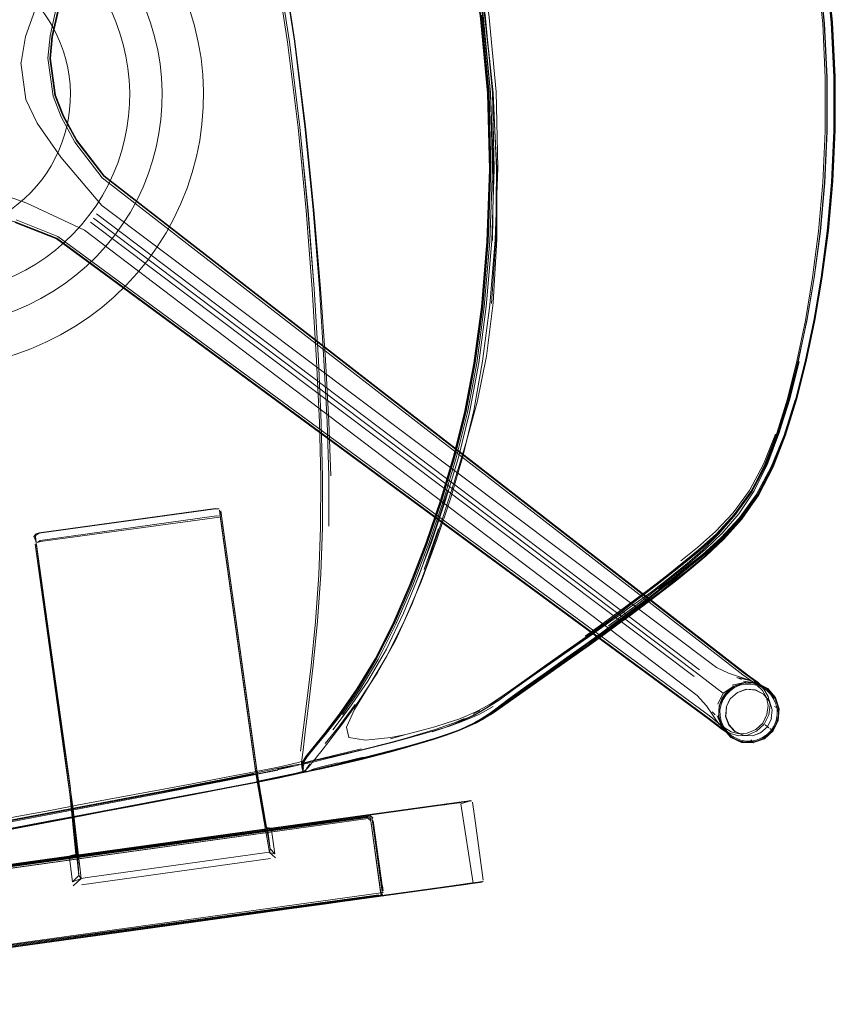
# Model space of a CAD drawing. Units: metres. Extents: x 2.37 to 9.9, y -4.13 to -1.02.
# Drawn here: x 6.76 to 7.03, y -2.83 to -2.5 of the extents above; entities that cross this region are included whole.
import ezdxf

# ---------------------------------------------------------------- set-up
doc = ezdxf.new("R2010")
doc.units = ezdxf.units.M
doc.header["$MEASUREMENT"] = 0

# ---------------------------------------------------------------- blocks, each defined once
blk = doc.blocks.new('a9d3c34b-ce75-4c9c-96a7-54e9b76e8da9')
at = {"color": 18, "lineweight": 9, "true_color": 0x000000}
for p, q in [((6.77062, -2.50985), (6.77266, -2.50078)), ((7.02879, -2.54082), (7.02882, -2.52317)), ((6.77423, -2.53587), (6.77866, -2.54405)), ((6.98415, -2.71892), (6.78508, -2.5683)), ((6.98246, -2.72119), (6.78314, -2.57113)), ((6.85694, -2.59313), (6.85836, -2.61674)), ((6.9981, -2.66921), (7.00369, -2.66128)), ((6.99153, -2.67563), (6.99765, -2.669)), ((6.89332, -2.68578), (6.89801, -2.67232)), ((6.88881, -2.69067), (6.89406, -2.67695)), ((6.98351, -2.67852), (6.97799, -2.68293)), ((6.9797, -2.68554), (6.98533, -2.68101)), ((6.97508, -2.68945), (6.97986, -2.68565)), ((6.96402, -2.69805), (6.96754, -2.6954)), ((6.87134, -2.72508), (6.87734, -2.71516)), ((6.94126, -2.7151), (6.92178, -2.72885)), ((7.00223, -2.72291), (7.00595, -2.72505)), ((6.90985, -2.73393), (6.90685, -2.73535)), ((6.91162, -2.73238), (6.90948, -2.73364)), ((6.90354, -2.73632), (6.90648, -2.73506)), ((6.99119, -2.73759), (6.99424, -2.74055)), ((6.99459, -2.74123), (6.99196, -2.73838)), ((6.99424, -2.74055), (6.99435, -2.74064)), ((7.00165, -2.74077), (7.00442, -2.73971)), ((6.87306, -2.74537), (6.85949, -2.74871)), ((6.87311, -2.74778), (6.86503, -2.74977)), ((6.84967, -2.75078), (6.84496, -2.75178)), ((6.85295, -2.74909), (6.85214, -2.74942)), ((6.85285, -2.75019), (6.85283, -2.75007)), ((6.85292, -2.75102), (6.853, -2.7516)), ((6.85616, -2.7491), (6.85718, -2.7486)), ((6.85646, -2.75215), (6.86496, -2.75007)), ((6.83788, -2.75582), (6.84576, -2.75424)), ((6.85315, -2.75257), (6.85321, -2.75285)), ((6.8565, -2.75192), (6.85498, -2.75238)), ((6.77683, -2.76401), (6.77626, -2.75993)), ((6.62351, -2.80169), (6.89592, -2.76392)), ((6.62707, -2.80135), (6.89804, -2.76378)), ((6.62714, -2.80119), (6.90667, -2.76243)), ((6.89718, -2.7639), (6.62969, -2.80099)), ((6.77637, -2.76785), (6.79716, -2.76394)), ((6.77927, -2.78684), (6.77683, -2.76401)), ((6.79743, -2.76374), (6.77996, -2.76698)), ((6.89592, -2.76392), (6.90263, -2.76299)), ((6.89948, -2.76343), (6.89846, -2.76357)), ((6.90475, -2.7627), (6.90263, -2.76299)), ((6.90801, -2.76225), (6.9052, -2.76264)), ((6.90801, -2.76225), (6.90667, -2.76243)), ((6.7704, -2.76877), (6.77996, -2.76698)), ((6.87994, -2.76614), (6.85725, -2.76928)), ((6.85793, -2.76919), (6.87636, -2.76663)), ((6.87657, -2.76676), (6.85803, -2.76933)), ((6.8748, -2.76685), (6.87636, -2.76663)), ((6.89147, -2.76469), (6.87657, -2.76676)), ((6.8889, -2.7649), (6.87994, -2.76614)), ((6.89117, -2.76458), (6.88465, -2.76548)), ((6.71992, -2.77862), (6.76188, -2.77065)), ((6.85725, -2.76928), (6.84097, -2.77154)), ((6.84098, -2.77169), (6.86334, -2.76859)), ((6.85803, -2.76933), (6.84574, -2.77103)), ((6.86439, -2.76829), (6.85725, -2.76928)), ((6.87635, -2.76799), (6.87634, -2.76788)), ((6.91279, -2.78839), (6.91018, -2.76961)), ((6.84097, -2.77154), (6.77602, -2.78055)), ((6.78097, -2.78002), (6.84098, -2.77169)), ((6.84113, -2.77152), (6.83931, -2.77177)), ((6.8426, -2.77131), (6.84569, -2.77089)), ((6.66661, -2.79587), (6.78097, -2.78002)), ((6.781, -2.77986), (6.6676, -2.79558)), ((6.77602, -2.78055), (6.781, -2.77986)), ((6.78018, -2.78996), (6.84252, -2.78132)), ((6.6274, -2.82843), (6.9032, -2.79018)), ((6.90702, -2.78981), (6.87431, -2.79434)), ((6.90496, -2.79009), (6.89958, -2.79084)), ((6.90624, -2.78976), (6.90012, -2.79061)), ((6.90097, -2.79065), (6.90791, -2.78968)), ((6.90692, -2.78967), (6.9032, -2.79018)), ((6.90337, -2.79031), (6.9047, -2.79013)), ((6.90414, -2.79021), (6.90702, -2.78981)), ((6.90608, -2.78994), (6.90446, -2.79016)), ((6.90956, -2.78946), (6.9072, -2.78978)), ((6.90791, -2.78968), (6.91045, -2.78933)), ((6.91221, -2.78909), (6.90929, -2.78949)), ((6.91251, -2.78889), (6.91274, -2.78886)), ((6.62016, -2.82943), (6.90012, -2.79061)), ((6.62859, -2.82841), (6.90097, -2.79065)), ((6.90168, -2.79055), (6.63287, -2.82782)), ((6.88027, -2.79336), (6.85498, -2.79687)), ((6.88816, -2.79227), (6.87287, -2.79439)), ((6.8884, -2.79239), (6.87303, -2.79452)), ((6.87954, -2.79315), (6.87953, -2.79305)), ((6.87955, -2.7903), (6.87977, -2.7919)), ((6.87976, -2.79251), (6.87977, -2.79261)), ((6.88369, -2.79304), (6.88012, -2.79354)), ((6.89265, -2.7918), (6.89888, -2.79094)), ((6.90168, -2.79055), (6.89965, -2.79083)), ((6.90323, -2.79033), (6.90097, -2.79065)), ((6.86099, -2.79619), (6.84634, -2.79822)), ((6.84943, -2.79779), (6.87431, -2.79434)), ((6.87287, -2.79439), (6.85448, -2.79694)), ((6.85454, -2.79708), (6.86168, -2.79609)), ((6.86099, -2.79619), (6.87303, -2.79452)), ((6.87303, -2.79452), (6.86814, -2.7952)), ((6.87855, -2.79375), (6.87431, -2.79434)), ((6.77972, -2.8073), (6.84301, -2.79853)), ((6.78472, -2.80661), (6.85498, -2.79687)), ((6.84301, -2.79853), (6.85448, -2.79694)), ((6.84471, -2.79845), (6.8465, -2.7982)), ((6.84943, -2.79779), (6.84487, -2.79842)), ((6.8492, -2.79782), (6.85496, -2.79703)), ((6.66084, -2.82394), (6.77979, -2.80745)), ((6.77972, -2.8073), (6.66316, -2.82347)), ((6.66625, -2.82304), (6.78472, -2.80661))]:
    blk.add_line(p, q, dxfattribs=at)
for points in [[(6.77404, -2.53599), (6.77139, -2.52925), (6.76969, -2.51699), (6.7704, -2.50979), (6.77245, -2.50068), (6.77792, -2.48693), (6.93654, -2.27162), (6.94006, -2.26712), (6.94153, -2.26463), (6.94226, -2.26192), (6.94205, -2.25902)], [(6.76029, -2.51835), (6.76167, -2.50982), (6.76629, -2.49678), (6.77518, -2.47779), (6.92895, -2.2756), (6.93239, -2.27254)], [(6.93608, -2.27113), (6.77733, -2.48654), (6.77183, -2.50037), (6.76976, -2.50959), (6.76903, -2.51693)], [(6.85903, -2.35218), (6.86678, -2.3646), (6.87418, -2.37787), (6.88145, -2.39273), (6.88879, -2.40992), (6.8964, -2.43017), (6.90366, -2.45279), (6.90994, -2.47709), (6.9146, -2.50244), (6.91702, -2.5281), (6.9176, -2.55319), (6.91677, -2.57693), (6.91496, -2.59848), (6.91257, -2.61702), (6.90963, -2.6333)], [(6.97581, -2.35383), (6.98214, -2.36506), (6.98843, -2.37717), (6.99462, -2.39019), (7.0006, -2.40416), (7.0063, -2.41914), (7.01163, -2.43517), (7.0164, -2.45201), (7.02041, -2.46946), (7.02348, -2.48734), (7.02539, -2.50538), (7.02629, -2.52326)], [(6.86441, -2.36444), (6.872, -2.37775), (6.87942, -2.39266), (6.88687, -2.4099), (6.89454, -2.43021), (6.90183, -2.4529), (6.9081, -2.47727), (6.91276, -2.50269), (6.9152, -2.52843), (6.9158, -2.55359)], [(6.91585, -2.52834), (6.91342, -2.5026), (6.90875, -2.47718), (6.90247, -2.4528), (6.89519, -2.43012), (6.88752, -2.40981), (6.88008, -2.39257)], [(6.88595, -2.41014), (6.89362, -2.43043), (6.90089, -2.45309), (6.90715, -2.47743), (6.91181, -2.50282), (6.91424, -2.52853)], [(7.02774, -2.55784), (7.02853, -2.54083), (7.02856, -2.52319), (7.02769, -2.50518), (7.02577, -2.48702), (7.02268, -2.46903), (7.01861, -2.45146), (7.01378, -2.4345), (7.00838, -2.41834)], [(7.02882, -2.52317), (7.02795, -2.50516), (7.02603, -2.48699), (7.02293, -2.46897), (7.01886, -2.45138), (7.01403, -2.43443)], [(7.0158, -2.45198), (7.01986, -2.46948), (7.02294, -2.48742), (7.02486, -2.50551), (7.02572, -2.52345), (7.02569, -2.54104), (7.02489, -2.55802), (7.02348, -2.57411), (7.02153, -2.58932), (7.01912, -2.60361), (7.01633, -2.61698), (7.01322, -2.6294), (7.00973, -2.64078), (7.00577, -2.65102), (7.00124, -2.66), (6.99609, -2.66764), (6.99061, -2.67407)], [(6.901, -2.45304), (6.90729, -2.47742), (6.91194, -2.50281), (6.91437, -2.5285), (6.91497, -2.55362), (6.91414, -2.57739), (6.91229, -2.59898), (6.90982, -2.61756), (6.90675, -2.63389), (6.90309, -2.64873), (6.89886, -2.66283)], [(6.91496, -2.55367), (6.91436, -2.52852), (6.91193, -2.50281), (6.90727, -2.4774), (6.90102, -2.45309)], [(6.83894, -2.45648), (6.84384, -2.4836), (6.84818, -2.51165), (6.85164, -2.53982)], [(6.84125, -2.45607), (6.8461, -2.48324), (6.85043, -2.51134)], [(6.85691, -2.56706), (6.8541, -2.53957), (6.85057, -2.51132), (6.84627, -2.48317), (6.84149, -2.45595)], [(6.81751, -2.50628), (6.81597, -2.50106), (6.81412, -2.49593), (6.81197, -2.49093), (6.80951, -2.48607), (6.80677, -2.48136), (6.80375, -2.47683), (6.80046, -2.47249), (6.79691, -2.46835)], [(7.02301, -2.46896), (7.02613, -2.48697), (7.02301, -2.46903), (7.02608, -2.48698), (7.02806, -2.50509), (7.02618, -2.48697), (7.02811, -2.50508), (7.02901, -2.52305), (7.029, -2.54067), (7.0282, -2.55768), (7.02675, -2.57382), (7.02472, -2.5891), (7.02222, -2.60352), (7.01934, -2.61708)], [(7.02622, -2.52347), (7.02535, -2.50548), (7.02343, -2.48735), (7.02034, -2.46937)], [(7.02637, -2.54104), (7.02638, -2.52342), (7.02549, -2.50545), (7.02355, -2.48733), (7.02048, -2.46937)], [(6.86613, -2.73698), (6.87166, -2.72939), (6.87775, -2.72006), (6.88383, -2.70924), (6.88928, -2.69715), (6.89423, -2.6842), (6.89878, -2.67078), (6.90303, -2.65732), (6.90709, -2.6442), (6.91077, -2.6305), (6.91382, -2.61531), (6.91606, -2.59769), (6.91726, -2.57673), (6.91729, -2.55331), (6.91597, -2.52833), (6.91329, -2.50262), (6.9089, -2.47714)], [(6.90808, -2.47725), (6.91256, -2.50272), (6.91518, -2.52845), (6.91617, -2.55352), (6.91579, -2.57713)], [(6.91556, -2.59801), (6.91691, -2.57687), (6.91711, -2.55336), (6.91601, -2.52833), (6.91325, -2.50263), (6.90887, -2.47715)], [(6.9089, -2.47714), (6.91329, -2.50262), (6.91601, -2.52833)], [(6.99761, -2.66906), (7.0033, -2.66124), (7.00822, -2.65199), (7.01246, -2.64146), (7.01614, -2.62979), (7.01936, -2.61712), (7.02224, -2.60361), (7.0247, -2.58924), (7.02667, -2.57399), (7.02809, -2.55786), (7.02888, -2.54084), (7.02891, -2.52318), (7.02804, -2.50515), (7.02611, -2.48698)], [(7.0288, -2.54086), (7.02883, -2.5232), (7.02795, -2.50517), (7.02603, -2.48699)], [(6.80533, -2.51424), (6.8043, -2.50973), (6.80299, -2.5053), (6.80143, -2.50095), (6.7996, -2.49671)], [(6.77649, -2.52843), (6.77637, -2.52564), (6.77607, -2.52287), (6.77561, -2.52011), (6.77499, -2.51739), (6.7742, -2.51471), (6.77325, -2.51208), (6.77215, -2.50952), (6.77089, -2.50702), (6.76949, -2.50461), (6.76794, -2.50229), (6.76625, -2.50006), (6.76443, -2.49794)], [(6.7899, -2.50123), (6.79147, -2.50488), (6.79282, -2.50862), (6.79394, -2.51244)], [(6.81597, -2.50106), (6.81751, -2.50628), (6.81872, -2.51159), (6.81751, -2.50628)], [(6.91226, -2.50276), (6.91469, -2.52849), (6.91529, -2.55364)], [(7.0281, -2.55767), (7.0289, -2.54067), (7.02891, -2.52306), (7.02801, -2.50509), (7.02895, -2.52306), (7.02894, -2.54068)], [(6.77423, -2.53587), (6.77159, -2.52917), (6.76991, -2.51701), (6.77062, -2.50985)], [(6.79549, -2.52023), (6.79483, -2.51631), (6.79394, -2.51244)], [(6.86183, -2.67145), (6.86177, -2.65503), (6.86123, -2.63699), (6.86021, -2.61655), (6.85871, -2.59295), (6.85664, -2.56701), (6.85392, -2.53955), (6.85043, -2.51134)], [(6.77347, -2.53635), (6.77078, -2.52949), (6.76903, -2.51693)], [(6.80657, -2.52339), (6.80609, -2.5188), (6.80533, -2.51424)], [(6.76011, -2.51833), (6.76181, -2.53057), (6.76557, -2.53835)], [(6.79549, -2.52023), (6.7959, -2.52419), (6.79608, -2.52816), (6.79601, -2.53214), (6.79571, -2.5361), (6.79516, -2.54004), (6.79438, -2.54394)], [(6.80657, -2.52339), (6.80678, -2.52801), (6.8067, -2.53263)], [(6.82019, -2.52238), (6.82043, -2.52782), (6.82034, -2.53327), (6.81992, -2.5387), (6.81918, -2.54409), (6.81811, -2.54943), (6.81672, -2.5547)], [(6.81918, -2.54409), (6.81992, -2.5387), (6.82034, -2.53327), (6.82043, -2.52782), (6.82019, -2.52238)], [(7.02622, -2.52347), (7.0262, -2.5411), (7.02541, -2.5581)], [(7.02551, -2.55764), (7.02628, -2.54077), (7.02629, -2.52326)], [(6.77649, -2.52843), (6.77644, -2.53123), (6.77623, -2.53401)], [(6.91585, -2.52834), (6.91644, -2.5535), (6.91562, -2.57731), (6.91376, -2.59894), (6.9113, -2.61755), (6.90824, -2.63392), (6.90459, -2.64879), (6.90036, -2.66293), (6.89557, -2.67709), (6.89032, -2.69086)], [(6.91424, -2.52853), (6.91484, -2.55366), (6.91401, -2.57744), (6.91216, -2.59904)], [(6.8067, -2.53263), (6.80635, -2.53724), (6.80572, -2.54182)], [(6.77149, -2.54999), (6.77268, -2.54746), (6.77371, -2.54487), (6.77459, -2.54222), (6.7753, -2.53952), (6.77585, -2.53678), (6.77623, -2.53401)], [(7.00508, -2.73656), (7.00644, -2.73374), (7.00684, -2.73072), (7.0063, -2.72806), (7.00497, -2.72577), (7.00296, -2.72386), (7.00066, -2.72218), (6.99845, -2.72056), (6.78703, -2.55648), (6.77798, -2.54466), (6.77347, -2.53635)], [(6.77404, -2.53599), (6.77849, -2.5442), (6.78749, -2.55594), (6.99875, -2.71996), (7.001, -2.7216), (7.00336, -2.72333), (7.00546, -2.72533)], [(6.78686, -2.56557), (6.77338, -2.54968), (6.76557, -2.53835)], [(6.85164, -2.53982), (6.85432, -2.56725), (6.85632, -2.59318), (6.85774, -2.6168), (6.85869, -2.63729)], [(6.79384, -2.57166), (6.79629, -2.56774), (6.79851, -2.56369), (6.80047, -2.5595), (6.80218, -2.55521), (6.80363, -2.55082), (6.80481, -2.54635), (6.80572, -2.54182)], [(6.9802, -2.68269), (6.98528, -2.67845), (6.99071, -2.67338), (6.99616, -2.66726), (7.00133, -2.6599), (7.00588, -2.6511), (7.00991, -2.64096), (7.01348, -2.62962), (7.01667, -2.6172), (7.01957, -2.6038), (7.02208, -2.58946), (7.02411, -2.5742), (7.02557, -2.55805), (7.02637, -2.54104)], [(7.02879, -2.54082), (7.028, -2.55784), (7.02658, -2.57397), (7.02461, -2.58921), (7.02215, -2.60358), (7.01929, -2.61709)], [(7.02855, -2.54089), (7.02775, -2.55792), (7.02634, -2.57406), (7.02437, -2.5893)], [(7.02466, -2.58912), (7.02669, -2.57384), (7.02815, -2.55769), (7.02894, -2.54068)], [(7.02873, -2.54071), (7.02794, -2.55772), (7.02648, -2.57387)], [(7.0288, -2.54086), (7.02801, -2.55789), (7.02659, -2.57402)], [(6.77866, -2.54405), (6.78765, -2.55576), (6.99863, -2.71956), (7.00094, -2.72124)], [(6.79213, -2.55156), (6.79337, -2.54778), (6.79438, -2.54394)], [(6.81672, -2.5547), (6.81501, -2.55987), (6.81672, -2.5547), (6.81811, -2.54943), (6.81918, -2.54409)], [(6.76529, -2.55925), (6.76705, -2.55708), (6.76867, -2.55481), (6.77015, -2.55244), (6.77149, -2.54999)], [(6.78896, -2.55885), (6.79065, -2.55525), (6.79213, -2.55156)], [(6.90703, -2.63404), (6.91012, -2.61768), (6.91261, -2.59907), (6.91446, -2.57744), (6.91529, -2.55364)], [(6.91496, -2.55367), (6.91413, -2.57746), (6.91228, -2.59907)], [(6.91312, -2.59903), (6.91497, -2.5774), (6.9158, -2.55359)], [(6.74058, -2.55863), (6.7491, -2.56019), (6.76214, -2.56481), (6.78113, -2.57369), (6.9834, -2.72741)], [(6.76529, -2.55925), (6.7634, -2.56131), (6.76139, -2.56325)], [(6.78896, -2.55885), (6.78706, -2.56234), (6.78495, -2.56571), (6.78263, -2.56894), (6.78013, -2.57203), (6.77744, -2.57496)], [(7.0281, -2.55767), (7.02665, -2.57381), (7.02463, -2.58908), (7.02213, -2.60349), (7.01926, -2.61704), (7.0161, -2.62973)], [(7.02205, -2.58942), (7.024, -2.57421), (7.02541, -2.5581)], [(7.02216, -2.58868), (7.02411, -2.5736), (7.02551, -2.55764)], [(6.80201, -2.58369), (6.80518, -2.57926), (6.80807, -2.57464), (6.81068, -2.56986), (6.813, -2.56493), (6.81501, -2.55987)], [(6.80201, -2.58369), (6.80518, -2.57926), (6.80807, -2.57464), (6.81068, -2.56986), (6.813, -2.56493), (6.81501, -2.55987)], [(6.75231, -2.56971), (6.75472, -2.56831), (6.75705, -2.56676), (6.75927, -2.56507), (6.76139, -2.56325)], [(6.78686, -2.56557), (6.98977, -2.71817), (6.99372, -2.72008)], [(6.99188, -2.73851), (6.98957, -2.73671), (6.98738, -2.73499), (6.77199, -2.57643), (6.75824, -2.57096), (6.74912, -2.56892), (6.74192, -2.5682)], [(6.86251, -2.65488), (6.86184, -2.63694), (6.8607, -2.61657), (6.85908, -2.593), (6.85691, -2.56706)], [(6.75814, -2.57117), (6.77186, -2.57662), (6.98695, -2.73499)], [(6.75854, -2.57034), (6.77238, -2.57584), (6.98787, -2.73453), (6.99003, -2.73623), (6.99228, -2.73798)], [(6.79384, -2.57166), (6.79115, -2.57542), (6.78824, -2.57901), (6.78512, -2.58242), (6.7818, -2.58564), (6.77828, -2.58864), (6.7746, -2.59144), (6.77075, -2.594)], [(6.99198, -2.72666), (6.98995, -2.72512), (6.98315, -2.71993), (6.78413, -2.56977)], [(6.77744, -2.57496), (6.77459, -2.57773), (6.77157, -2.58032)], [(7.01584, -2.62979), (7.01904, -2.61711), (7.02194, -2.60357), (7.02445, -2.58915), (7.02648, -2.57387)], [(7.01605, -2.62981), (7.01928, -2.61715), (7.02216, -2.60364), (7.02462, -2.58927), (7.02659, -2.57402)], [(6.76165, -2.58692), (6.76509, -2.58492), (6.7684, -2.58272), (6.77157, -2.58032)], [(6.80201, -2.58369), (6.79858, -2.58792), (6.7949, -2.59194), (6.79099, -2.59572), (6.78685, -2.59927), (6.78251, -2.60256), (6.77798, -2.60558)], [(6.79099, -2.59572), (6.7949, -2.59194), (6.79858, -2.58792), (6.80201, -2.58369)], [(6.75071, -2.59164), (6.75445, -2.59029), (6.7581, -2.58871), (6.76165, -2.58692)], [(7.02205, -2.58942), (7.01962, -2.60372), (7.0168, -2.61708), (7.01364, -2.6295), (7.01005, -2.64087), (7.00592, -2.65109)], [(7.02466, -2.58912), (7.02215, -2.60354), (7.01926, -2.6171), (7.01608, -2.62974), (7.01241, -2.6414), (7.00819, -2.65192)], [(7.02216, -2.58868), (7.01976, -2.60289), (7.017, -2.61625)], [(7.02437, -2.5893), (7.02191, -2.60366), (7.01903, -2.61716)], [(6.77075, -2.594), (6.76676, -2.59633), (6.76263, -2.59841), (6.75838, -2.60023), (6.75403, -2.6018)], [(6.85693, -2.59313), (6.85835, -2.61674), (6.85931, -2.63723), (6.85977, -2.65533), (6.85973, -2.67181), (6.85915, -2.68741)], [(6.85695, -2.59313), (6.85836, -2.61674), (6.8593, -2.63723), (6.85976, -2.65533), (6.85971, -2.67181), (6.85916, -2.68741)], [(6.79099, -2.59572), (6.78685, -2.59927), (6.78251, -2.60256)], [(6.90388, -2.64888), (6.90755, -2.63401), (6.91064, -2.61764), (6.91312, -2.59903)], [(6.90659, -2.63398), (6.90968, -2.61764), (6.91216, -2.59904)], [(6.91228, -2.59907), (6.90979, -2.61768), (6.9067, -2.63403)], [(6.78251, -2.60256), (6.77798, -2.60558), (6.77327, -2.60832), (6.7684, -2.61077), (6.7634, -2.61293), (6.75827, -2.61477), (6.75305, -2.61631), (6.74774, -2.61753), (6.74236, -2.61842), (6.73694, -2.61899), (6.7315, -2.61923), (6.72606, -2.61914)], [(6.77798, -2.60558), (6.77327, -2.60832), (6.7684, -2.61077)], [(6.7684, -2.61077), (6.7634, -2.61293), (6.75827, -2.61477), (6.75305, -2.61631), (6.74774, -2.61753)], [(6.98588, -2.68099), (6.9918, -2.67553), (6.99773, -2.66899), (7.00329, -2.66119), (7.00809, -2.65196), (7.01223, -2.64145), (7.01584, -2.62979), (7.01903, -2.61716)], [(7.0067, -2.65072), (7.01057, -2.64032), (7.01397, -2.62878), (7.017, -2.61625)], [(7.01926, -2.6171), (7.01608, -2.6298), (7.01247, -2.64148), (7.00833, -2.65203)], [(7.01036, -2.64095), (7.01396, -2.62954), (7.01712, -2.61709)], [(7.01258, -2.64148), (7.01616, -2.62978), (7.01934, -2.61708)], [(7.0158, -2.6298), (7.01211, -2.64144), (7.00786, -2.65194), (7.00294, -2.66114), (6.99725, -2.6689), (6.99119, -2.6754)], [(7.01589, -2.62962), (7.01235, -2.6413), (7.00829, -2.65185), (7.00358, -2.66112), (6.99811, -2.66899)], [(6.99816, -2.66916), (7.00369, -2.66128), (7.00844, -2.65199), (7.01253, -2.64142), (7.0161, -2.62973)], [(7.00318, -2.66123), (7.0081, -2.652), (7.01236, -2.64148), (7.01605, -2.62981)], [(6.87145, -2.72553), (6.87746, -2.71556), (6.88334, -2.7039), (6.88896, -2.69098), (6.89425, -2.67722), (6.89907, -2.66305), (6.90334, -2.64892), (6.90703, -2.63404)], [(6.87712, -2.71549), (6.883, -2.70384), (6.88863, -2.69092), (6.89391, -2.67718), (6.89874, -2.66302), (6.90301, -2.64889), (6.9067, -2.63403)], [(6.90963, -2.6333), (6.90611, -2.64809), (6.90204, -2.66214), (6.89739, -2.67622), (6.89227, -2.68989)], [(6.89384, -2.67708), (6.89866, -2.66294), (6.90291, -2.64883), (6.90659, -2.63398)], [(6.85869, -2.63729), (6.85915, -2.65541), (6.8591, -2.67191)], [(7.0093, -2.64108), (7.00531, -2.65105), (7.00069, -2.65972), (6.99527, -2.66706), (6.98943, -2.67327), (6.98351, -2.67852)], [(7.01036, -2.64095), (7.00622, -2.6512), (7.00146, -2.66019), (6.99596, -2.66779), (6.9901, -2.67418), (6.98427, -2.67951)], [(6.9981, -2.66921), (7.00367, -2.66133), (7.00845, -2.65204), (7.01258, -2.64148)], [(6.90388, -2.64888), (6.89962, -2.66302), (6.89481, -2.67719), (6.88954, -2.69096), (6.88392, -2.70389)], [(6.97846, -2.68375), (6.98389, -2.67933), (6.98974, -2.67401), (6.99563, -2.66764), (7.00115, -2.66005), (7.00592, -2.65109)], [(6.992, -2.67575), (6.99796, -2.66915), (7.00353, -2.6613), (7.00833, -2.65203)], [(7.0067, -2.65072), (7.00225, -2.65981), (6.99712, -2.66744)], [(7.00819, -2.65192), (7.00331, -2.66117), (6.99765, -2.669)], [(6.88081, -2.71218), (6.88647, -2.70029), (6.89169, -2.6874), (6.89651, -2.67388), (6.90097, -2.66014)], [(7.00318, -2.66123), (6.99747, -2.66903), (6.99138, -2.67557), (6.98533, -2.68101)], [(6.76491, -2.6747), (6.76623, -2.67381), (6.82435, -2.66575), (6.82562, -2.66574), (6.82434, -2.66568), (6.76622, -2.67374), (6.76484, -2.67417), (6.76518, -2.67663)], [(6.8257, -2.66627), (6.82597, -2.6682), (6.82614, -2.66639)], [(6.83716, -2.74888), (6.8257, -2.66627)], [(6.83716, -2.74888), (6.83752, -2.75115), (6.84109, -2.77107), (6.83797, -2.75137), (6.83761, -2.74908), (6.82614, -2.66639)], [(6.76559, -2.6769), (6.76656, -2.6762), (6.82468, -2.66814), (6.82597, -2.6682)], [(6.82569, -2.66856), (6.76662, -2.67661), (6.76559, -2.6769)], [(6.82609, -2.66909), (6.83775, -2.75313), (6.83816, -2.75581), (6.84223, -2.77929)], [(6.84281, -2.77144), (6.84109, -2.77107), (6.84288, -2.77189), (6.84153, -2.7712), (6.84248, -2.77807), (6.84396, -2.77972), (6.84223, -2.77929), (6.84248, -2.77807), (6.83854, -2.75546), (6.83813, -2.7528), (6.82648, -2.66885)], [(6.99765, -2.669), (6.99161, -2.67559), (6.9856, -2.68108), (6.98001, -2.68565), (6.97525, -2.68946), (6.9711, -2.69269), (6.96736, -2.69554), (6.96029, -2.70087), (6.95649, -2.70371), (6.95215, -2.70691), (6.94699, -2.71063)], [(6.99761, -2.66906), (6.99153, -2.67563), (6.98548, -2.6811), (6.97986, -2.68565)], [(6.99816, -2.66916), (6.99225, -2.67579), (6.98634, -2.68132), (6.98083, -2.68592)], [(6.99811, -2.66899), (6.99226, -2.6756), (6.98642, -2.68111), (6.98095, -2.6857)], [(6.99712, -2.66744), (6.99166, -2.67379), (6.98619, -2.67906), (6.98106, -2.68345)], [(6.98621, -2.68136), (6.99215, -2.67583), (6.9981, -2.66921)], [(6.8591, -2.67191), (6.85851, -2.68755), (6.85737, -2.70309), (6.85594, -2.7176), (6.85447, -2.73017), (6.8525, -2.74582)], [(6.76518, -2.67663), (6.76446, -2.67494), (6.76521, -2.67418)], [(6.77637, -2.75731), (6.76491, -2.6747), (6.77626, -2.75993), (6.77831, -2.77997)], [(6.99061, -2.67407), (6.98516, -2.67943), (6.98007, -2.68386), (6.97565, -2.68751), (6.97175, -2.69058), (6.96818, -2.69325)], [(6.99119, -2.6754), (6.98515, -2.68082), (6.97955, -2.68532), (6.97478, -2.68908), (6.97064, -2.69228)], [(6.992, -2.67575), (6.98605, -2.68125), (6.98051, -2.68581)], [(6.77683, -2.76401), (6.76481, -2.67741)], [(6.7653, -2.67752), (6.77734, -2.76425), (6.78, -2.78792)], [(6.87106, -2.72528), (6.87707, -2.71534), (6.88294, -2.70371), (6.88857, -2.69082), (6.89384, -2.67708)], [(6.98427, -2.67951), (6.97886, -2.68393), (6.97425, -2.68761), (6.97023, -2.69073), (6.96661, -2.69347)], [(6.96486, -2.69485), (6.96828, -2.6922), (6.97186, -2.6894), (6.97579, -2.68628), (6.9802, -2.68269)], [(6.97178, -2.69299), (6.97593, -2.68976), (6.98067, -2.68595), (6.98621, -2.68136)], [(6.95417, -2.70446), (6.95844, -2.70128), (6.96216, -2.69845), (6.96904, -2.69314), (6.97265, -2.69032), (6.9766, -2.68715), (6.98106, -2.68345)], [(6.95733, -2.70391), (6.96115, -2.70108), (6.96823, -2.6958), (6.97197, -2.69296), (6.97611, -2.68973), (6.98083, -2.68592)], [(6.9797, -2.68554), (6.97492, -2.68932), (6.97075, -2.69255), (6.96701, -2.6954)], [(6.96788, -2.69566), (6.97162, -2.69283), (6.97576, -2.68961), (6.98051, -2.68581)], [(6.96983, -2.69053), (6.97384, -2.68742), (6.97846, -2.68375)], [(6.97508, -2.68945), (6.97092, -2.69268), (6.96717, -2.69554), (6.96364, -2.69821)], [(6.89227, -2.68989), (6.88679, -2.70271), (6.88105, -2.71427), (6.87514, -2.72412), (6.87027, -2.73205), (6.86764, -2.73785), (6.86846, -2.74131), (6.87392, -2.74223)], [(6.96983, -2.69053), (6.96622, -2.69326), (6.95941, -2.69836), (6.95573, -2.70109), (6.95148, -2.70418), (6.9464, -2.70783)], [(6.88217, -2.74291), (6.88733, -2.7415), (6.89204, -2.74011), (6.89695, -2.73862), (6.90102, -2.73726), (6.90515, -2.73581), (6.90819, -2.73455), (6.91126, -2.73313), (6.91346, -2.73187), (6.91596, -2.73035), (6.91799, -2.72893), (6.92277, -2.72546), (6.9288, -2.7212), (6.94841, -2.70749), (6.95348, -2.7039), (6.95772, -2.70087), (6.96139, -2.6982), (6.96818, -2.69325)], [(6.96788, -2.69566), (6.9608, -2.70095), (6.95699, -2.70377), (6.95264, -2.70695), (6.94749, -2.71066), (6.94126, -2.7151)], [(6.96661, -2.69347), (6.95978, -2.69859), (6.95608, -2.70133)], [(6.95615, -2.70357), (6.95995, -2.70073), (6.96701, -2.6954)], [(6.95774, -2.70031), (6.96144, -2.69749), (6.96486, -2.69485)], [(6.97178, -2.69299), (6.96804, -2.69583), (6.96449, -2.69847)], [(6.95195, -2.70692), (6.95629, -2.70372), (6.9601, -2.70088), (6.96364, -2.69821)], [(6.96449, -2.69847), (6.96095, -2.70111), (6.95713, -2.70393)], [(6.92871, -2.72103), (6.93544, -2.71634), (6.94219, -2.7116), (6.94839, -2.70719), (6.95348, -2.70348), (6.95774, -2.70031)], [(6.95608, -2.70133), (6.95182, -2.70444), (6.94673, -2.70809)], [(6.88392, -2.70389), (6.87806, -2.71556), (6.87206, -2.72554), (6.86635, -2.73378)], [(6.95733, -2.70391), (6.95299, -2.70709), (6.94783, -2.7108), (6.9416, -2.71523), (6.93487, -2.71999), (6.91723, -2.73239), (6.91517, -2.73378), (6.91267, -2.73526), (6.91051, -2.73646), (6.90757, -2.7378), (6.90485, -2.73895)], [(6.91705, -2.73244), (6.9414, -2.71526), (6.94763, -2.71083), (6.95279, -2.70711), (6.95713, -2.70393)], [(6.95615, -2.70357), (6.9518, -2.70676), (6.94665, -2.71049)], [(6.95195, -2.70692), (6.94679, -2.71065), (6.94055, -2.71508), (6.93383, -2.71984), (6.9272, -2.72455), (6.92127, -2.72884), (6.91662, -2.73232)], [(6.92115, -2.7262), (6.92713, -2.72191), (6.93379, -2.71721), (6.94052, -2.71248), (6.94673, -2.70809)], [(6.8631, -2.73879), (6.86857, -2.7316), (6.87466, -2.72267), (6.88081, -2.71218)], [(6.91454, -2.73361), (6.91649, -2.73218), (6.92113, -2.72869), (6.92707, -2.72439), (6.93369, -2.71968), (6.94041, -2.71492), (6.94665, -2.71049)], [(6.94699, -2.71063), (6.94076, -2.71505), (6.93403, -2.71981)], [(6.85654, -2.74485), (6.86039, -2.74015), (6.86539, -2.73367), (6.87111, -2.72544), (6.87712, -2.71549)], [(6.92871, -2.72103), (6.92256, -2.72527), (6.91756, -2.72869), (6.91543, -2.73007), (6.91284, -2.73153), (6.9106, -2.73272), (6.90756, -2.73406), (6.90473, -2.7352), (6.90084, -2.73651), (6.89676, -2.7378)], [(6.93403, -2.71981), (6.92741, -2.72452), (6.92147, -2.72879)], [(6.99372, -2.72008), (7.00132, -2.72257), (7.00264, -2.72326)], [(6.99372, -2.72008), (7.00058, -2.72233), (7.00544, -2.72491)], [(7.00132, -2.72257), (6.99653, -2.72148), (6.99801, -2.72213)], [(7.00094, -2.72124), (7.00342, -2.72306), (7.00564, -2.72515), (7.00063, -2.72228), (7.00544, -2.72491)], [(6.99936, -2.72313), (6.99559, -2.72444), (6.99254, -2.72708), (6.99071, -2.7307), (6.99047, -2.73473), (6.99083, -2.73073), (6.99254, -2.72708)], [(6.99087, -2.73034), (6.99158, -2.72853), (6.99262, -2.7269), (6.99398, -2.72552), (6.99558, -2.72442)], [(6.99552, -2.72434), (6.99198, -2.72666), (6.99552, -2.72434), (6.99934, -2.723)], [(6.99426, -2.72585), (6.99579, -2.7248), (6.9975, -2.72406), (6.99931, -2.72366), (7.00116, -2.72364), (7.00298, -2.72398)], [(6.99934, -2.723), (6.99498, -2.72401)], [(6.99558, -2.72442), (6.99736, -2.72364), (6.99926, -2.72323)], [(7.00609, -2.72513), (7.00264, -2.72326), (6.99871, -2.72274), (7.00328, -2.72333)], [(6.99926, -2.72323), (7.00119, -2.72321), (7.0031, -2.72357)], [(7.00325, -2.72344), (6.99936, -2.72313), (7.00328, -2.72333), (7.00679, -2.7251), (7.00931, -2.72812), (7.00828, -2.72789)], [(7.0076, -2.72696), (7.00627, -2.72566), (7.00471, -2.72466), (7.00298, -2.72398)], [(7.0031, -2.72357), (7.00491, -2.72428), (7.00654, -2.72532)], [(7.00679, -2.7251), (7.00325, -2.72344)], [(7.00547, -2.72491)], [(7.00595, -2.72505)], [(7.00672, -2.7252), (7.0092, -2.72818), (7.01042, -2.73185)], [(6.85316, -2.75008), (6.85459, -2.74783), (6.85687, -2.74495), (6.86073, -2.74026), (6.86573, -2.73377), (6.87145, -2.72553)], [(6.87106, -2.72528), (6.86534, -2.7335), (6.86035, -2.73997), (6.85651, -2.74468)], [(6.92115, -2.7262), (6.91643, -2.72969), (6.91444, -2.73113), (6.91198, -2.73266), (6.90985, -2.73393)], [(6.9834, -2.72741), (6.98646, -2.73084), (6.99069, -2.737)], [(6.99198, -2.72666), (6.99025, -2.73026)], [(6.99426, -2.72585), (6.99296, -2.72717), (6.99197, -2.72873), (6.99129, -2.73046), (6.99094, -2.73228)], [(6.99434, -2.72844), (6.993, -2.73127), (6.99438, -2.72847), (6.99672, -2.72644)], [(6.99438, -2.72847), (6.9967, -2.72639), (6.99962, -2.72536)], [(6.9967, -2.72639), (6.99963, -2.72542)], [(7.00532, -2.72696), (7.00264, -2.72561), (6.99962, -2.72536), (7.00262, -2.72566)], [(7.00529, -2.72701), (7.00262, -2.72566)], [(7.0072, -2.7293), (7.00529, -2.72701), (7.00725, -2.72928), (7.00819, -2.73212)], [(7.00558, -2.73694), (7.00706, -2.73386), (7.00749, -2.73059), (7.00689, -2.72775), (7.00546, -2.72533)], [(7.00903, -2.72828), (7.00793, -2.72668), (7.00654, -2.72532)], [(7.0076, -2.72696), (7.00865, -2.72849), (7.00939, -2.73019)], [(7.00808, -2.72785)], [(7.00977, -2.73007), (7.009, -2.72829), (7.00973, -2.73008)], [(7.00917, -2.7376), (7.00988, -2.7358), (7.01024, -2.73389), (7.01022, -2.73195), (7.0098, -2.73006), (7.00903, -2.72828)], [(7.00931, -2.72812), (7.01053, -2.73182), (7.01009, -2.73564)], [(6.87046, -2.73045), (6.86497, -2.73784), (6.86064, -2.74328)], [(6.89692, -2.74152), (6.90083, -2.74025), (6.90459, -2.73891), (6.90729, -2.73775), (6.91023, -2.73639), (6.91237, -2.73518), (6.91486, -2.7337), (6.91691, -2.7323), (6.92178, -2.72885)], [(6.91611, -2.73104), (6.91353, -2.7325), (6.9113, -2.73369), (6.90827, -2.73503), (6.90545, -2.73618), (6.9016, -2.73752)], [(6.90443, -2.7391), (6.90736, -2.73787), (6.91033, -2.73646), (6.91244, -2.7352), (6.91485, -2.73369), (6.91681, -2.73227), (6.92147, -2.72879)], [(6.99087, -2.73034), (6.99051, -2.73225), (6.99053, -2.73419), (6.99095, -2.73608)], [(6.99387, -2.7372), (6.99281, -2.73436), (6.99306, -2.73128), (6.99287, -2.73435), (6.99392, -2.73717)], [(7.00899, -2.73111), (7.01053, -2.73182), (7.0102, -2.73567), (7.00849, -2.73914), (7.00561, -2.74173)], [(7.00725, -2.72928), (7.00814, -2.73213), (7.00788, -2.73505), (7.00819, -2.73212)], [(7.00939, -2.73019), (7.00978, -2.732), (7.0098, -2.73385)], [(6.91705, -2.73244), (6.91499, -2.73384), (6.9125, -2.73532), (6.91035, -2.73652), (6.90741, -2.73787), (6.90471, -2.73903), (6.90094, -2.74036), (6.89703, -2.74164), (6.89222, -2.74304), (6.8876, -2.74434)], [(6.90708, -2.73781), (6.91004, -2.73639), (6.91214, -2.73513), (6.91454, -2.73361)], [(6.91662, -2.73232), (6.91467, -2.73374), (6.91226, -2.73527), (6.91017, -2.73652)], [(6.98695, -2.73499), (6.99163, -2.73864), (6.99402, -2.74019), (6.99035, -2.73651)], [(6.98841, -2.73279), (6.9893, -2.73378)], [(6.99435, -2.74064), (6.99161, -2.73784), (6.99004, -2.7342), (6.99185, -2.73844)], [(6.99004, -2.7342), (6.99185, -2.73844)], [(6.99098, -2.73607), (6.99056, -2.73418), (6.99102, -2.73606)], [(6.99059, -2.73471), (6.99196, -2.73838), (6.99451, -2.74133)], [(6.99094, -2.73228), (6.99096, -2.73414), (6.99136, -2.73595)], [(7.0081, -2.73922), (7.00914, -2.73759), (7.00985, -2.73579), (7.01021, -2.73389), (7.00981, -2.73578)], [(7.0098, -2.73385), (7.00946, -2.73568), (7.00878, -2.7374)], [(6.85778, -2.74779), (6.85914, -2.74599), (6.86176, -2.74259), (6.86613, -2.73698)], [(6.91017, -2.73652), (6.9072, -2.73793), (6.90429, -2.73917), (6.90028, -2.74061), (6.89634, -2.74194), (6.89156, -2.74341), (6.887, -2.74477), (6.88197, -2.74615), (6.87263, -2.74854), (6.86471, -2.75041)], [(6.9016, -2.73752), (6.89757, -2.7388), (6.89267, -2.74022), (6.88794, -2.74154), (6.88274, -2.74291), (6.87306, -2.74537)], [(6.89676, -2.7378), (6.89184, -2.73914), (6.88724, -2.74031), (6.88216, -2.74176)], [(6.89591, -2.7394), (6.89987, -2.73806), (6.9039, -2.73661), (6.90685, -2.73535)], [(6.90018, -2.74049), (6.90417, -2.73905), (6.90708, -2.73781)], [(6.9072, -2.73793)], [(7.00149, -2.74291), (6.99955, -2.74293), (6.99765, -2.74257), (6.99584, -2.74186), (6.99421, -2.74082), (6.99282, -2.73946), (6.99172, -2.73786), (6.99095, -2.73608)], [(6.99422, -2.74079), (6.99284, -2.73944), (6.99175, -2.73784), (6.99098, -2.73607), (6.99179, -2.73782)], [(6.99136, -2.73595), (6.9921, -2.73765), (6.99315, -2.73918), (6.99448, -2.74048), (6.99604, -2.74147), (6.99776, -2.74215)], [(6.99179, -2.73782), (6.99288, -2.73941), (6.99425, -2.74076), (6.99587, -2.7418), (6.99767, -2.7425), (6.99956, -2.74286), (7.00148, -2.74284)], [(7.00558, -2.73694), (7.00302, -2.7392), (6.99999, -2.7405), (6.99709, -2.74071), (6.99437, -2.73999), (6.99188, -2.73851)], [(7.00508, -2.73656), (7.00273, -2.73864), (6.99994, -2.73984), (6.99723, -2.74005), (6.99466, -2.73939), (6.99228, -2.73798)], [(6.99591, -2.73941), (6.99387, -2.7372)], [(6.99392, -2.73717), (6.99594, -2.73936), (6.99866, -2.74063)], [(6.9981, -2.74293), (6.99451, -2.74133), (6.99813, -2.74281), (7.00199, -2.74298), (7.00556, -2.74163), (7.0084, -2.73907), (7.01009, -2.73564)], [(7.00148, -2.74284), (7.00336, -2.74242), (7.00513, -2.74165), (7.00672, -2.74056), (7.00807, -2.73919), (7.00911, -2.73757), (7.00981, -2.73578)], [(7.00662, -2.73773), (7.00439, -2.73967), (7.00662, -2.73773), (7.00793, -2.73507), (7.00658, -2.7377)], [(7.00711, -2.7381), (7.00582, -2.73712)], [(7.00649, -2.74029), (7.00779, -2.73896), (7.00878, -2.7374)], [(7.00917, -2.7376), (7.00812, -2.73924), (7.00677, -2.74062)], [(7.00711, -2.7381)], [(6.85286, -2.75047), (6.85295, -2.74869), (6.85331, -2.74553), (6.85404, -2.73959), (6.8533, -2.74553)], [(6.90018, -2.74049), (6.89624, -2.74183), (6.89147, -2.7433), (6.88691, -2.74466), (6.88189, -2.74604), (6.87257, -2.74843), (6.86466, -2.75029), (6.85938, -2.75149), (6.85658, -2.75208), (6.85405, -2.75267)], [(6.87392, -2.74223), (6.88229, -2.74128), (6.88724, -2.74031)], [(6.90443, -2.7391), (6.90041, -2.74054), (6.89646, -2.74187)], [(6.89715, -2.74156), (6.90108, -2.74029), (6.90485, -2.73895)], [(6.99422, -2.74079), (6.99585, -2.74183), (6.99765, -2.74254), (6.99956, -2.7429)], [(6.99424, -2.74055)], [(7.00439, -2.73967), (7.00164, -2.74071), (6.99867, -2.74058), (6.99594, -2.73936)], [(6.99776, -2.74215), (6.99959, -2.74249), (7.00144, -2.74248), (7.00325, -2.74208), (7.00496, -2.74134), (7.00649, -2.74029)], [(7.00164, -2.74071), (6.99866, -2.74063)], [(6.99956, -2.7429), (7.00149, -2.74288), (7.00338, -2.74246), (7.00515, -2.74169), (7.00675, -2.7406), (7.0081, -2.73922)], [(7.00149, -2.74291), (7.00339, -2.74249), (7.00517, -2.74172), (7.00677, -2.74062)], [(7.0084, -2.73907), (7.00736, -2.73828)], [(6.85281, -2.74997), (6.85627, -2.74914), (6.8592, -2.74849), (6.86458, -2.74726), (6.87259, -2.74537), (6.88217, -2.74291)], [(6.85651, -2.74468), (6.85427, -2.74759), (6.85322, -2.74919)], [(6.89646, -2.74187), (6.89167, -2.74334), (6.88709, -2.74469), (6.88205, -2.74608), (6.87268, -2.74847), (6.86475, -2.75034)], [(6.8876, -2.74434), (6.88249, -2.74569), (6.87299, -2.74811), (6.86496, -2.75007)], [(6.86502, -2.75), (6.87307, -2.74803), (6.88259, -2.74562), (6.8877, -2.74426)], [(6.8824, -2.74558), (6.88749, -2.74423), (6.89212, -2.74293), (6.89692, -2.74152)], [(6.8877, -2.74426), (6.89233, -2.74296), (6.89715, -2.74156)], [(6.99751, -2.74182)], [(6.99757, -2.74195)], [(7.00108, -2.74203), (7.002, -2.7431), (6.9981, -2.74293)], [(7.0009, -2.74181)], [(7.00199, -2.74298), (7.00561, -2.74173)], [(6.8533, -2.74553), (6.85294, -2.74869), (6.85283, -2.75002), (6.85292, -2.75102), (6.85308, -2.75214)], [(6.87246, -2.74505), (6.86431, -2.74704), (6.85891, -2.74836), (6.85568, -2.74916), (6.85401, -2.74958), (6.85294, -2.74995)], [(6.85313, -2.75149), (6.85299, -2.75043), (6.8532, -2.74932), (6.85428, -2.74775), (6.85654, -2.74485)], [(6.85778, -2.74779), (6.85718, -2.7486), (6.85625, -2.74972), (6.85554, -2.75051), (6.85483, -2.75128)], [(6.85954, -2.75128), (6.87291, -2.748), (6.8824, -2.74558)], [(6.85214, -2.74942), (6.84977, -2.75003), (6.84506, -2.75105), (6.83724, -2.75261), (6.8274, -2.75452), (6.81664, -2.75657), (6.80606, -2.75857), (6.78808, -2.76193)], [(6.79657, -2.76099), (6.80588, -2.75921), (6.81649, -2.75714), (6.82728, -2.75503), (6.83715, -2.75308), (6.84969, -2.7506), (6.85204, -2.75013)], [(6.83764, -2.75613), (6.84544, -2.75458), (6.85012, -2.75363), (6.85246, -2.75313), (6.85408, -2.75277), (6.85662, -2.75219), (6.85943, -2.7516), (6.86471, -2.75041)], [(6.84591, -2.75178), (6.85125, -2.75057), (6.85442, -2.74972), (6.85616, -2.7491)], [(6.85295, -2.74869), (6.85284, -2.74998)], [(6.85308, -2.7517), (6.85285, -2.75019)], [(6.85286, -2.75046), (6.853, -2.7516)], [(6.8529, -2.75005)], [(6.85308, -2.75171), (6.85293, -2.75071)], [(6.85301, -2.74947)], [(6.85301, -2.74947), (6.85329, -2.7512)], [(6.85316, -2.75145), (6.85305, -2.75036)], [(6.85309, -2.74954), (6.85342, -2.75156)], [(6.85329, -2.75094), (6.85371, -2.75003), (6.85623, -2.74951), (6.85949, -2.74871)], [(6.85329, -2.75094), (6.85333, -2.75197)], [(6.85359, -2.75272), (6.85493, -2.75251), (6.85652, -2.7521), (6.8597, -2.75131), (6.86502, -2.75)], [(6.86475, -2.75034), (6.85946, -2.75153), (6.85663, -2.75213), (6.85409, -2.75271)], [(6.85447, -2.75158), (6.85549, -2.75014)], [(6.8562, -2.75187), (6.85939, -2.75104), (6.86475, -2.74971)], [(6.79692, -2.76124), (6.80623, -2.75949), (6.81682, -2.75749), (6.82765, -2.75542), (6.8377, -2.75345), (6.84591, -2.75178)], [(6.79743, -2.76374), (6.80672, -2.76201), (6.81729, -2.76002), (6.82805, -2.75798), (6.83789, -2.75607), (6.84573, -2.75451), (6.85047, -2.75348)], [(6.81652, -2.75743), (6.82728, -2.75532), (6.83713, -2.75336)], [(6.85324, -2.75287), (6.85009, -2.75352), (6.84541, -2.75447), (6.83761, -2.75602), (6.82778, -2.75796), (6.81703, -2.76006)], [(6.82735, -2.75564), (6.83719, -2.75369), (6.84501, -2.75213)], [(6.85278, -2.75295), (6.8504, -2.75356), (6.84569, -2.75458), (6.83788, -2.75613), (6.82805, -2.75804)], [(6.83764, -2.75607), (6.84545, -2.75452), (6.85013, -2.75356), (6.85247, -2.75307)], [(6.83784, -2.75602), (6.84565, -2.75446), (6.85035, -2.75345), (6.85271, -2.75284)], [(6.85047, -2.75348), (6.85289, -2.75285), (6.85404, -2.75216), (6.85307, -2.75255), (6.85057, -2.7532), (6.84576, -2.75424)], [(6.85278, -2.75295), (6.85376, -2.7525), (6.85483, -2.75128), (6.85404, -2.75216)], [(6.853, -2.7516)], [(6.85325, -2.75267), (6.85313, -2.75149)], [(6.85343, -2.7526), (6.85316, -2.75145)], [(6.85316, -2.75222)], [(6.85317, -2.75234)], [(6.85324, -2.75289), (6.85482, -2.75256), (6.85646, -2.75215)], [(6.85324, -2.75258)], [(6.85339, -2.75231), (6.85477, -2.75249), (6.85636, -2.75207), (6.85954, -2.75128)], [(6.85345, -2.7514)], [(6.85355, -2.75231)], [(6.85361, -2.75261)], [(6.85376, -2.75145)], [(6.85405, -2.75267)], [(6.8541, -2.75273)], [(6.77586, -2.76518), (6.79664, -2.76126), (6.80593, -2.75948), (6.81652, -2.75743)], [(6.77886, -2.77969), (6.77669, -2.75959), (6.77637, -2.75731)], [(6.83784, -2.75602), (6.82802, -2.75792), (6.81728, -2.75996), (6.80672, -2.76194), (6.79744, -2.76367), (6.78874, -2.76528)], [(6.79671, -2.76157), (6.806, -2.7598), (6.81659, -2.75774), (6.82735, -2.75564)], [(6.83764, -2.75607), (6.8278, -2.75801), (6.81704, -2.76012), (6.80646, -2.76217), (6.79716, -2.76394)], [(6.83764, -2.75613), (6.82781, -2.75807), (6.81705, -2.76018)], [(6.79657, -2.76099), (6.77578, -2.76494), (6.71931, -2.77569), (6.69459, -2.78035), (6.66918, -2.78508), (6.64445, -2.78959)], [(6.81703, -2.76006), (6.80646, -2.7621), (6.79716, -2.76387), (6.78764, -2.76566)], [(6.78765, -2.76579), (6.79718, -2.76399), (6.80647, -2.76222), (6.81705, -2.76018)], [(6.82805, -2.75804), (6.8173, -2.76008), (6.80674, -2.76207), (6.79745, -2.76379), (6.78876, -2.7654)], [(6.78808, -2.76193), (6.7793, -2.76357), (6.76976, -2.76537), (6.75876, -2.76745), (6.70748, -2.77726), (6.69364, -2.77989), (6.67848, -2.78271), (6.66134, -2.78585), (6.64157, -2.78938), (6.62073, -2.79288)], [(6.89794, -2.76364), (6.89592, -2.76392), (6.62914, -2.80091)], [(6.79671, -2.76157), (6.76142, -2.76824), (6.74215, -2.77191)], [(6.74679, -2.77071), (6.75889, -2.7684), (6.76989, -2.76631), (6.77944, -2.76451), (6.79692, -2.76124)], [(6.90011, -2.7635), (6.89815, -2.76377), (6.86334, -2.76859)], [(6.90865, -2.76216), (6.90458, -2.76272), (6.90323, -2.76291), (6.87636, -2.76663)], [(6.90038, -2.7633), (6.89841, -2.76358), (6.8889, -2.7649)], [(6.89147, -2.76469), (6.90361, -2.76301), (6.90496, -2.76282), (6.90904, -2.76226)], [(6.89718, -2.7639), (6.90493, -2.76283)], [(6.90904, -2.76226), (6.89804, -2.76378)], [(6.90544, -2.76276), (6.90139, -2.76332), (6.90011, -2.7635)], [(6.90038, -2.7633), (6.90166, -2.76313), (6.90571, -2.76256)], [(6.90038, -2.7633), (6.90323, -2.76291), (6.90166, -2.76313)], [(6.90171, -2.76312), (6.90071, -2.76326)], [(6.90571, -2.76256), (6.90263, -2.76299)], [(6.90667, -2.76243), (6.90344, -2.76288), (6.90578, -2.76255)], [(6.90415, -2.76278), (6.90742, -2.76233), (6.90474, -2.7627)], [(6.90948, -2.78947), (6.9054, -2.76322), (6.90842, -2.76219)], [(6.90801, -2.76225)], [(6.91018, -2.76961), (6.90922, -2.76269)], [(6.87543, -2.7672), (6.65194, -2.79809)], [(6.87545, -2.7673), (6.65195, -2.79819)], [(6.74208, -2.7716), (6.76135, -2.76793), (6.77586, -2.76518)], [(6.74259, -2.77419), (6.76186, -2.77052), (6.77638, -2.76778), (6.78764, -2.76566)], [(6.74732, -2.77321), (6.75942, -2.7709), (6.77042, -2.76882), (6.77998, -2.76704), (6.78876, -2.7654)], [(6.75941, -2.77078), (6.77041, -2.7687), (6.77996, -2.76691), (6.78874, -2.76528)], [(6.76188, -2.77065), (6.77639, -2.7679), (6.78765, -2.76579)], [(6.87543, -2.7672), (6.87634, -2.76788)], [(6.87597, -2.76743), (6.87942, -2.79225), (6.87907, -2.79342)], [(6.87597, -2.76743)], [(6.6555, -2.82371), (6.65138, -2.79918), (6.87484, -2.76809)], [(6.87549, -2.7676), (6.65195, -2.79819)], [(6.87549, -2.7676), (6.65199, -2.79849), (6.87478, -2.7676)], [(6.87949, -2.79275), (6.8761, -2.76832), (6.87484, -2.76809), (6.65207, -2.79898)], [(6.87903, -2.79312), (6.87565, -2.76879), (6.87896, -2.79262), (6.6555, -2.82371)], [(6.77637, -2.76785), (6.76186, -2.7706), (6.7199, -2.77858)], [(6.7704, -2.76877), (6.7594, -2.77086), (6.7473, -2.77316), (6.72129, -2.77814)], [(6.85793, -2.76919), (6.84277, -2.77129)], [(6.84546, -2.77092), (6.85122, -2.77012), (6.85793, -2.76919)], [(6.87549, -2.7676), (6.87565, -2.76879), (6.87484, -2.76809)], [(6.84109, -2.77107), (6.84277, -2.77129), (6.781, -2.77986)], [(6.84396, -2.77972), (6.84288, -2.77189), (6.84574, -2.77103)], [(6.66758, -2.79574), (6.77608, -2.78069), (6.77886, -2.77969), (6.77602, -2.78055), (6.66027, -2.7966)], [(6.77831, -2.77997), (6.77615, -2.78114), (6.77886, -2.77969), (6.77927, -2.78684), (6.77723, -2.78898)], [(6.77927, -2.78684), (6.78, -2.78792), (6.78207, -2.78755), (6.84055, -2.77944), (6.84223, -2.77929), (6.84415, -2.78109)], [(6.77615, -2.78114), (6.77723, -2.78898), (6.78, -2.78792), (6.77743, -2.79035)], [(6.88027, -2.79336), (6.90731, -2.78961), (6.90866, -2.78943), (6.91274, -2.78886)], [(6.88816, -2.79227), (6.90185, -2.79037), (6.9038, -2.7901), (6.90508, -2.78992), (6.90914, -2.78936)], [(6.8884, -2.79239), (6.90414, -2.79021), (6.90542, -2.79003), (6.90948, -2.78947), (6.9112, -2.78923)], [(6.90168, -2.79055), (6.90852, -2.7896)], [(6.90914, -2.78936), (6.90761, -2.78957), (6.90624, -2.78976)], [(6.90638, -2.7899), (6.90849, -2.7896), (6.91179, -2.78915)], [(6.90638, -2.7899)], [(6.90702, -2.78981), (6.90836, -2.78962), (6.91244, -2.78906), (6.9112, -2.78923)], [(6.90874, -2.78942), (6.90755, -2.78958)], [(6.91251, -2.78889), (6.90874, -2.78942)], [(6.91244, -2.78906)], [(6.87835, -2.79332), (6.65556, -2.82421), (6.87835, -2.79332), (6.6555, -2.82371)], [(6.65562, -2.8246), (6.8784, -2.79371), (6.87954, -2.79315)], [(6.87907, -2.79342)], [(6.87949, -2.79275)], [(6.84487, -2.79842), (6.78468, -2.80677), (6.84634, -2.79822)], [(6.77979, -2.80745), (6.78255, -2.80707), (6.78468, -2.80677), (6.6717, -2.82244)], [(6.77975, -2.80745), (6.7825, -2.80707), (6.78473, -2.80676)]]:
    blk.add_lwpolyline(points, dxfattribs=at)
for points in [[(6.85228, -2.53974), (6.84882, -2.51156), (6.84445, -2.4835), (6.8488, -2.51156), (6.85226, -2.53975), (6.85493, -2.56719), (6.85693, -2.59313), (6.85495, -2.56719)], [(6.81962, -2.51696), (6.81872, -2.51159), (6.81962, -2.51696), (6.82019, -2.52238)], [(6.85805, -2.7029), (6.85915, -2.68741), (6.85804, -2.7029), (6.85665, -2.71737)], [(6.85524, -2.7299), (6.85402, -2.73959), (6.85522, -2.7299), (6.85665, -2.71737)], [(6.99058, -2.73225), (6.99094, -2.73036), (6.99164, -2.72857), (6.99268, -2.72695), (6.99403, -2.72557), (6.99562, -2.72448), (6.99738, -2.72371), (6.99926, -2.7233), (7.00119, -2.72328), (7.00308, -2.72363), (7.00488, -2.72434), (7.0065, -2.72538), (7.00787, -2.72672), (7.00896, -2.72831), (7.00791, -2.72669), (7.00653, -2.72534), (7.0049, -2.7243), (7.0031, -2.72359), (7.00119, -2.72324), (6.99926, -2.72326), (6.99737, -2.72367), (6.9956, -2.72444), (6.994, -2.72554), (6.99265, -2.72692), (6.99161, -2.72855), (6.9909, -2.73035), (6.99054, -2.73225), (6.99056, -2.73418)], [(7.01015, -2.73196), (7.01021, -2.73389), (7.01019, -2.73195), (7.00977, -2.73007)], [(6.87965, -2.79171), (6.87646, -2.76878)], [(6.87659, -2.76897)], [(6.87659, -2.76897)], [(6.87907, -2.79342), (6.65561, -2.8245), (6.87839, -2.79361)], [(6.87976, -2.7918)]]:
    blk.add_lwpolyline(points, close=True, dxfattribs=at)
blk = doc.blocks.new('b096438b-1a43-4962-a11c-6fd1a17fc389')
blk.add_blockref('a9d3c34b-ce75-4c9c-96a7-54e9b76e8da9', (0, 0))

msp = doc.modelspace()

# ---------------------------------------------------------------- block references
msp.add_blockref('b096438b-1a43-4962-a11c-6fd1a17fc389', (0, 0))

doc.saveas('drawing.dxf')
